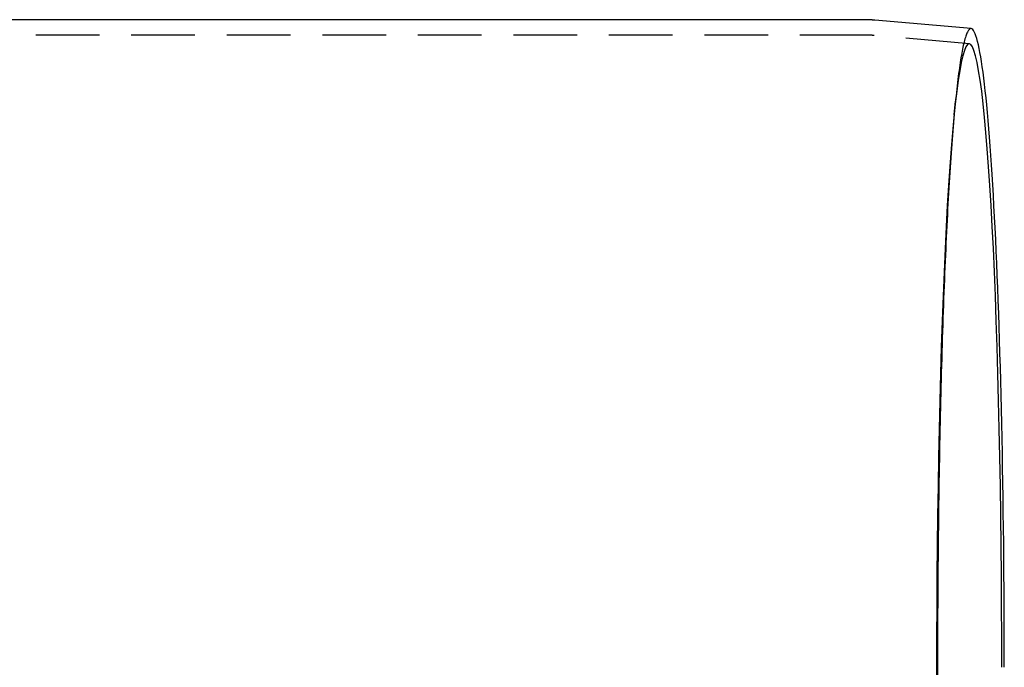
# Model space of a CAD drawing. Extents: x -150 to 288, y -150 to 465.
# Drawn here: x 210 to 288, y 0 to 51 of the extents above; entities that cross this region are included whole.
import ezdxf

# ---------------------------------------------------------------- set-up
doc = ezdxf.new("R2010")
doc.units = 0
doc.header["$LTSCALE"] = 20
doc.linetypes.add('VERDECKT', pattern=[0.375, 0.25, -0.125])
doc.layers.get('0').update_dxf_attribs({"linetype": 'CONTINUOUS'})

# ---------------------------------------------------------------- blocks, each defined once
blk = doc.blocks.new('A$C233A00D6')
at = {"color": 3, "linetype": 'CONTINUOUS'}
for p, q in [((276.57495, 50.8), (179.7311, 50.8)), ((285.01202, 50.09956), (277.4575, 50.76141))]:
    blk.add_line(p, q, dxfattribs=at)
at = {"color": 1, "linetype": 'VERDECKT'}
for p, q in [((276.57495, 49.6), (0, 49.6)), ((284.87689, 48.90681), (277.35277, 49.56599)), ((283.68021, 43.35095), (283.78616, 44.40821))]:
    blk.add_line(p, q, dxfattribs=at)
at = {"color": 3}
blk.add_polyline3d([(277.457, 50.7614, 0), (277.455, 50.7616, 0), (277.453, 50.7618, 0), (277.451, 50.762, 0), (277.448, 50.7622, 0), (277.446, 50.7624, 0), (277.444, 50.7626, 0), (277.441, 50.7628, 0), (277.439, 50.763, 0), (277.437, 50.7632, 0), (277.435, 50.7634, 0), (277.432, 50.7636, 0), (277.43, 50.7638, 0), (277.428, 50.764, 0), (277.425, 50.7642, 0), (277.423, 50.7644, 0), (277.421, 50.7646, 0), (277.419, 50.7647, 0), (277.416, 50.7649, 0), (277.414, 50.7651, 0), (277.412, 50.7653, 0), (277.409, 50.7655, 0), (277.407, 50.7657, 0), (277.405, 50.7659, 0), (277.403, 50.7661, 0), (277.4, 50.7663, 0), (277.398, 50.7664, 0), (277.396, 50.7666, 0), (277.393, 50.7668, 0), (277.391, 50.767, 0), (277.389, 50.7672, 0), (277.387, 50.7674, 0), (277.384, 50.7676, 0), (277.382, 50.7677, 0), (277.38, 50.7679, 0), (277.377, 50.7681, 0), (277.375, 50.7683, 0), (277.373, 50.7685, 0), (277.37, 50.7687, 0), (277.368, 50.7688, 0), (277.366, 50.769, 0), (277.364, 50.7692, 0), (277.361, 50.7694, 0), (277.359, 50.7696, 0), (277.357, 50.7697, 0), (277.354, 50.7699, 0), (277.352, 50.7701, 0), (277.35, 50.7703, 0), (277.348, 50.7704, 0), (277.345, 50.7706, 0), (277.343, 50.7708, 0), (277.341, 50.771, 0), (277.338, 50.7711, 0), (277.336, 50.7713, 0), (277.334, 50.7715, 0), (277.332, 50.7717, 0), (277.329, 50.7718, 0), (277.327, 50.772, 0), (277.325, 50.7722, 0), (277.322, 50.7723, 0), (277.32, 50.7725, 0), (277.318, 50.7727, 0), (277.315, 50.7728, 0), (277.313, 50.773, 0), (277.311, 50.7732, 0), (277.309, 50.7734, 0), (277.306, 50.7735, 0), (277.304, 50.7737, 0), (277.302, 50.7739, 0), (277.299, 50.774, 0), (277.297, 50.7742, 0), (277.295, 50.7743, 0), (277.293, 50.7745, 0), (277.29, 50.7747, 0), (277.288, 50.7748, 0), (277.286, 50.775, 0), (277.283, 50.7752, 0), (277.281, 50.7753, 0), (277.279, 50.7755, 0), (277.276, 50.7756, 0), (277.274, 50.7758, 0), (277.272, 50.776, 0), (277.27, 50.7761, 0), (277.267, 50.7763, 0), (277.265, 50.7764, 0), (277.263, 50.7766, 0), (277.26, 50.7767, 0), (277.258, 50.7769, 0), (277.256, 50.7771, 0), (277.253, 50.7772, 0), (277.251, 50.7774, 0), (277.249, 50.7775, 0), (277.247, 50.7777, 0), (277.244, 50.7778, 0), (277.242, 50.778, 0), (277.24, 50.7781, 0), (277.237, 50.7783, 0), (277.235, 50.7784, 0), (277.233, 50.7786, 0), (277.23, 50.7787, 0), (277.228, 50.7789, 0), (277.226, 50.779, 0), (277.224, 50.7792, 0), (277.221, 50.7793, 0), (277.219, 50.7795, 0), (277.217, 50.7796, 0), (277.214, 50.7798, 0), (277.212, 50.7799, 0), (277.21, 50.7801, 0), (277.207, 50.7802, 0), (277.205, 50.7803, 0), (277.203, 50.7805, 0), (277.201, 50.7806, 0), (277.198, 50.7808, 0), (277.196, 50.7809, 0), (277.194, 50.7811, 0), (277.191, 50.7812, 0), (277.189, 50.7813, 0), (277.187, 50.7815, 0), (277.184, 50.7816, 0), (277.182, 50.7818, 0), (277.18, 50.7819, 0), (277.178, 50.782, 0), (277.175, 50.7822, 0), (277.173, 50.7823, 0), (277.171, 50.7824, 0), (277.168, 50.7826, 0), (277.166, 50.7827, 0), (277.164, 50.7828, 0), (277.161, 50.783, 0), (277.159, 50.7831, 0), (277.157, 50.7832, 0), (277.155, 50.7834, 0), (277.152, 50.7835, 0), (277.15, 50.7836, 0), (277.148, 50.7838, 0), (277.145, 50.7839, 0), (277.143, 50.784, 0), (277.141, 50.7842, 0), (277.138, 50.7843, 0), (277.136, 50.7844, 0), (277.134, 50.7845, 0), (277.132, 50.7847, 0), (277.129, 50.7848, 0), (277.127, 50.7849, 0), (277.125, 50.785, 0), (277.122, 50.7852, 0), (277.12, 50.7853, 0), (277.118, 50.7854, 0), (277.115, 50.7855, 0), (277.113, 50.7857, 0), (277.111, 50.7858, 0), (277.109, 50.7859, 0), (277.106, 50.786, 0), (277.104, 50.7862, 0), (277.102, 50.7863, 0), (277.099, 50.7864, 0), (277.097, 50.7865, 0), (277.095, 50.7866, 0), (277.092, 50.7868, 0), (277.09, 50.7869, 0), (277.088, 50.787, 0), (277.085, 50.7871, 0), (277.083, 50.7872, 0), (277.081, 50.7873, 0), (277.079, 50.7875, 0), (277.076, 50.7876, 0), (277.074, 50.7877, 0), (277.072, 50.7878, 0), (277.069, 50.7879, 0), (277.067, 50.788, 0), (277.065, 50.7881, 0), (277.062, 50.7882, 0), (277.06, 50.7884, 0), (277.058, 50.7885, 0), (277.056, 50.7886, 0), (277.053, 50.7887, 0), (277.051, 50.7888, 0), (277.049, 50.7889, 0), (277.046, 50.789, 0), (277.044, 50.7891, 0), (277.042, 50.7892, 0), (277.039, 50.7893, 0), (277.037, 50.7894, 0), (277.035, 50.7895, 0), (277.032, 50.7896, 0), (277.03, 50.7897, 0), (277.028, 50.7899, 0), (277.026, 50.79, 0), (277.023, 50.7901, 0), (277.021, 50.7902, 0), (277.019, 50.7903, 0), (277.016, 50.7904, 0), (277.014, 50.7905, 0), (277.012, 50.7906, 0), (277.009, 50.7907, 0), (277.007, 50.7908, 0), (277.005, 50.7909, 0), (277.002, 50.791, 0), (277, 50.7911, 0), (276.998, 50.7912, 0), (276.996, 50.7912, 0), (276.993, 50.7913, 0), (276.991, 50.7914, 0), (276.989, 50.7915, 0), (276.986, 50.7916, 0), (276.984, 50.7917, 0), (276.982, 50.7918, 0), (276.979, 50.7919, 0), (276.977, 50.792, 0), (276.975, 50.7921, 0), (276.972, 50.7922, 0), (276.97, 50.7923, 0), (276.968, 50.7924, 0), (276.966, 50.7925, 0), (276.963, 50.7925, 0), (276.961, 50.7926, 0), (276.959, 50.7927, 0), (276.956, 50.7928, 0), (276.954, 50.7929, 0), (276.952, 50.793, 0), (276.949, 50.7931, 0), (276.947, 50.7931, 0), (276.945, 50.7932, 0), (276.942, 50.7933, 0), (276.94, 50.7934, 0), (276.938, 50.7935, 0), (276.936, 50.7936, 0), (276.933, 50.7937, 0), (276.931, 50.7937, 0), (276.929, 50.7938, 0), (276.926, 50.7939, 0), (276.924, 50.794, 0), (276.922, 50.7941, 0), (276.919, 50.7941, 0), (276.917, 50.7942, 0), (276.915, 50.7943, 0), (276.912, 50.7944, 0), (276.91, 50.7944, 0), (276.908, 50.7945, 0), (276.906, 50.7946, 0), (276.903, 50.7947, 0), (276.901, 50.7947, 0), (276.899, 50.7948, 0), (276.896, 50.7949, 0), (276.894, 50.795, 0), (276.892, 50.795, 0), (276.889, 50.7951, 0), (276.887, 50.7952, 0), (276.885, 50.7953, 0), (276.882, 50.7953, 0), (276.88, 50.7954, 0), (276.878, 50.7955, 0), (276.876, 50.7955, 0), (276.873, 50.7956, 0), (276.871, 50.7957, 0), (276.869, 50.7957, 0), (276.866, 50.7958, 0), (276.864, 50.7959, 0), (276.862, 50.7959, 0), (276.859, 50.796, 0), (276.857, 50.7961, 0), (276.855, 50.7961, 0), (276.852, 50.7962, 0), (276.85, 50.7963, 0), (276.848, 50.7963, 0), (276.845, 50.7964, 0), (276.843, 50.7964, 0), (276.841, 50.7965, 0), (276.839, 50.7966, 0), (276.836, 50.7966, 0), (276.834, 50.7967, 0), (276.832, 50.7967, 0), (276.829, 50.7968, 0), (276.827, 50.7969, 0), (276.825, 50.7969, 0), (276.822, 50.797, 0), (276.82, 50.797, 0), (276.818, 50.7971, 0), (276.815, 50.7971, 0), (276.813, 50.7972, 0), (276.811, 50.7972, 0), (276.809, 50.7973, 0), (276.806, 50.7974, 0), (276.804, 50.7974, 0), (276.802, 50.7975, 0), (276.799, 50.7975, 0), (276.797, 50.7976, 0), (276.795, 50.7976, 0), (276.792, 50.7977, 0), (276.79, 50.7977, 0), (276.788, 50.7978, 0), (276.785, 50.7978, 0), (276.783, 50.7979, 0), (276.781, 50.7979, 0), (276.778, 50.798, 0), (276.776, 50.798, 0), (276.774, 50.798, 0), (276.772, 50.7981, 0), (276.769, 50.7981, 0), (276.767, 50.7982, 0), (276.765, 50.7982, 0), (276.762, 50.7983, 0), (276.76, 50.7983, 0), (276.758, 50.7983, 0), (276.755, 50.7984, 0), (276.753, 50.7984, 0), (276.751, 50.7985, 0), (276.748, 50.7985, 0), (276.746, 50.7986, 0), (276.744, 50.7986, 0), (276.741, 50.7986, 0), (276.739, 50.7987, 0), (276.737, 50.7987, 0), (276.735, 50.7987, 0), (276.732, 50.7988, 0), (276.73, 50.7988, 0), (276.728, 50.7988, 0), (276.725, 50.7989, 0), (276.723, 50.7989, 0), (276.721, 50.799, 0), (276.718, 50.799, 0), (276.716, 50.799, 0), (276.714, 50.799, 0), (276.711, 50.7991, 0), (276.709, 50.7991, 0), (276.707, 50.7991, 0), (276.704, 50.7992, 0), (276.702, 50.7992, 0), (276.7, 50.7992, 0), (276.698, 50.7993, 0), (276.695, 50.7993, 0), (276.693, 50.7993, 0), (276.691, 50.7993, 0), (276.688, 50.7994, 0), (276.686, 50.7994, 0), (276.684, 50.7994, 0), (276.681, 50.7994, 0), (276.679, 50.7995, 0), (276.677, 50.7995, 0), (276.674, 50.7995, 0), (276.672, 50.7995, 0), (276.67, 50.7996, 0), (276.667, 50.7996, 0), (276.665, 50.7996, 0), (276.663, 50.7996, 0), (276.661, 50.7996, 0), (276.658, 50.7997, 0), (276.656, 50.7997, 0), (276.654, 50.7997, 0), (276.651, 50.7997, 0), (276.649, 50.7997, 0), (276.647, 50.7997, 0), (276.644, 50.7998, 0), (276.642, 50.7998, 0), (276.64, 50.7998, 0), (276.637, 50.7998, 0), (276.635, 50.7998, 0), (276.633, 50.7998, 0), (276.63, 50.7998, 0), (276.628, 50.7999, 0), (276.626, 50.7999, 0), (276.624, 50.7999, 0), (276.621, 50.7999, 0), (276.619, 50.7999, 0), (276.617, 50.7999, 0), (276.614, 50.7999, 0), (276.612, 50.7999, 0), (276.61, 50.7999, 0), (276.607, 50.7999, 0), (276.605, 50.8, 0), (276.603, 50.8, 0), (276.6, 50.8, 0), (276.598, 50.8, 0), (276.596, 50.8, 0), (276.593, 50.8, 0), (276.591, 50.8, 0), (276.589, 50.8, 0), (276.587, 50.8, 0), (276.584, 50.8, 0), (276.582, 50.8, 0), (276.58, 50.8, 0), (276.577, 50.8, 0), (276.575, 50.8, 0)], dxfattribs=at)
at = {"color": 1}
blk.add_polyline3d([(277.353, 49.566, 0), (277.351, 49.5662, 0), (277.349, 49.5663, 0), (277.347, 49.5665, 0), (277.345, 49.5667, 0), (277.343, 49.5669, 0), (277.341, 49.567, 0), (277.339, 49.5672, 0), (277.337, 49.5674, 0), (277.335, 49.5676, 0), (277.333, 49.5677, 0), (277.331, 49.5679, 0), (277.329, 49.5681, 0), (277.327, 49.5682, 0), (277.325, 49.5684, 0), (277.323, 49.5686, 0), (277.321, 49.5688, 0), (277.318, 49.5689, 0), (277.316, 49.5691, 0), (277.314, 49.5693, 0), (277.312, 49.5694, 0), (277.31, 49.5696, 0), (277.308, 49.5698, 0), (277.306, 49.5699, 0), (277.304, 49.5701, 0), (277.302, 49.5703, 0), (277.3, 49.5704, 0), (277.298, 49.5706, 0), (277.296, 49.5708, 0), (277.294, 49.5709, 0), (277.292, 49.5711, 0), (277.29, 49.5712, 0), (277.288, 49.5714, 0), (277.286, 49.5716, 0), (277.284, 49.5717, 0), (277.282, 49.5719, 0), (277.28, 49.5721, 0), (277.278, 49.5722, 0), (277.276, 49.5724, 0), (277.274, 49.5725, 0), (277.272, 49.5727, 0), (277.27, 49.5729, 0), (277.268, 49.573, 0), (277.266, 49.5732, 0), (277.264, 49.5733, 0), (277.262, 49.5735, 0), (277.26, 49.5736, 0), (277.258, 49.5738, 0), (277.256, 49.5739, 0), (277.254, 49.5741, 0), (277.252, 49.5743, 0), (277.25, 49.5744, 0), (277.248, 49.5746, 0), (277.246, 49.5747, 0), (277.244, 49.5749, 0), (277.242, 49.575, 0), (277.24, 49.5752, 0), (277.238, 49.5753, 0), (277.236, 49.5755, 0), (277.234, 49.5756, 0), (277.232, 49.5758, 0), (277.23, 49.5759, 0), (277.228, 49.5761, 0), (277.226, 49.5762, 0), (277.224, 49.5764, 0), (277.222, 49.5765, 0), (277.219, 49.5767, 0), (277.217, 49.5768, 0), (277.215, 49.577, 0), (277.213, 49.5771, 0), (277.211, 49.5772, 0), (277.209, 49.5774, 0), (277.207, 49.5775, 0), (277.205, 49.5777, 0), (277.203, 49.5778, 0), (277.201, 49.578, 0), (277.199, 49.5781, 0), (277.197, 49.5782, 0), (277.195, 49.5784, 0), (277.193, 49.5785, 0), (277.191, 49.5787, 0), (277.189, 49.5788, 0), (277.187, 49.579, 0), (277.185, 49.5791, 0), (277.183, 49.5792, 0), (277.181, 49.5794, 0), (277.179, 49.5795, 0), (277.177, 49.5796, 0), (277.175, 49.5798, 0), (277.173, 49.5799, 0), (277.171, 49.5801, 0), (277.169, 49.5802, 0), (277.167, 49.5803, 0), (277.165, 49.5805, 0), (277.163, 49.5806, 0), (277.161, 49.5807, 0), (277.159, 49.5809, 0), (277.157, 49.581, 0), (277.155, 49.5811, 0), (277.153, 49.5813, 0), (277.151, 49.5814, 0), (277.149, 49.5815, 0), (277.147, 49.5816, 0), (277.145, 49.5818, 0), (277.143, 49.5819, 0), (277.141, 49.582, 0), (277.139, 49.5822, 0), (277.136, 49.5823, 0), (277.134, 49.5824, 0), (277.132, 49.5825, 0), (277.13, 49.5827, 0), (277.128, 49.5828, 0), (277.126, 49.5829, 0), (277.124, 49.5831, 0), (277.122, 49.5832, 0), (277.12, 49.5833, 0), (277.118, 49.5834, 0), (277.116, 49.5835, 0), (277.114, 49.5837, 0), (277.112, 49.5838, 0), (277.11, 49.5839, 0), (277.108, 49.584, 0), (277.106, 49.5842, 0), (277.104, 49.5843, 0), (277.102, 49.5844, 0), (277.1, 49.5845, 0), (277.098, 49.5846, 0), (277.096, 49.5848, 0), (277.094, 49.5849, 0), (277.092, 49.585, 0), (277.09, 49.5851, 0), (277.088, 49.5852, 0), (277.086, 49.5853, 0), (277.084, 49.5855, 0), (277.082, 49.5856, 0), (277.08, 49.5857, 0), (277.078, 49.5858, 0), (277.076, 49.5859, 0), (277.074, 49.586, 0), (277.072, 49.5862, 0), (277.07, 49.5863, 0), (277.068, 49.5864, 0), (277.065, 49.5865, 0), (277.063, 49.5866, 0), (277.061, 49.5867, 0), (277.059, 49.5868, 0), (277.057, 49.5869, 0), (277.055, 49.587, 0), (277.053, 49.5872, 0), (277.051, 49.5873, 0), (277.049, 49.5874, 0), (277.047, 49.5875, 0), (277.045, 49.5876, 0), (277.043, 49.5877, 0), (277.041, 49.5878, 0), (277.039, 49.5879, 0), (277.037, 49.588, 0), (277.035, 49.5881, 0), (277.033, 49.5882, 0), (277.031, 49.5883, 0), (277.029, 49.5884, 0), (277.027, 49.5885, 0), (277.025, 49.5886, 0), (277.023, 49.5887, 0), (277.021, 49.5888, 0), (277.019, 49.5889, 0), (277.017, 49.589, 0), (277.015, 49.5891, 0), (277.013, 49.5892, 0), (277.011, 49.5893, 0), (277.009, 49.5894, 0), (277.007, 49.5895, 0), (277.005, 49.5896, 0), (277.003, 49.5897, 0), (277.001, 49.5898, 0), (276.998, 49.5899, 0), (276.996, 49.59, 0), (276.994, 49.5901, 0), (276.992, 49.5902, 0), (276.99, 49.5903, 0), (276.988, 49.5904, 0), (276.986, 49.5905, 0), (276.984, 49.5906, 0), (276.982, 49.5907, 0), (276.98, 49.5908, 0), (276.978, 49.5909, 0), (276.976, 49.591, 0), (276.974, 49.5911, 0), (276.972, 49.5911, 0), (276.97, 49.5912, 0), (276.968, 49.5913, 0), (276.966, 49.5914, 0), (276.964, 49.5915, 0), (276.962, 49.5916, 0), (276.96, 49.5917, 0), (276.958, 49.5918, 0), (276.956, 49.5919, 0), (276.954, 49.5919, 0), (276.952, 49.592, 0), (276.95, 49.5921, 0), (276.948, 49.5922, 0), (276.946, 49.5923, 0), (276.944, 49.5924, 0), (276.942, 49.5925, 0), (276.94, 49.5925, 0), (276.938, 49.5926, 0), (276.935, 49.5927, 0), (276.933, 49.5928, 0), (276.931, 49.5929, 0), (276.929, 49.5929, 0), (276.927, 49.593, 0), (276.925, 49.5931, 0), (276.923, 49.5932, 0), (276.921, 49.5933, 0), (276.919, 49.5933, 0), (276.917, 49.5934, 0), (276.915, 49.5935, 0), (276.913, 49.5936, 0), (276.911, 49.5937, 0), (276.909, 49.5937, 0), (276.907, 49.5938, 0), (276.905, 49.5939, 0), (276.903, 49.594, 0), (276.901, 49.594, 0), (276.899, 49.5941, 0), (276.897, 49.5942, 0), (276.895, 49.5943, 0), (276.893, 49.5943, 0), (276.891, 49.5944, 0), (276.889, 49.5945, 0), (276.887, 49.5945, 0), (276.885, 49.5946, 0), (276.883, 49.5947, 0), (276.881, 49.5948, 0), (276.879, 49.5948, 0), (276.876, 49.5949, 0), (276.874, 49.595, 0), (276.872, 49.595, 0), (276.87, 49.5951, 0), (276.868, 49.5952, 0), (276.866, 49.5952, 0), (276.864, 49.5953, 0), (276.862, 49.5954, 0), (276.86, 49.5954, 0), (276.858, 49.5955, 0), (276.856, 49.5956, 0), (276.854, 49.5956, 0), (276.852, 49.5957, 0), (276.85, 49.5958, 0), (276.848, 49.5958, 0), (276.846, 49.5959, 0), (276.844, 49.5959, 0), (276.842, 49.596, 0), (276.84, 49.5961, 0), (276.838, 49.5961, 0), (276.836, 49.5962, 0), (276.834, 49.5962, 0), (276.832, 49.5963, 0), (276.83, 49.5964, 0), (276.828, 49.5964, 0), (276.826, 49.5965, 0), (276.824, 49.5965, 0), (276.822, 49.5966, 0), (276.819, 49.5966, 0), (276.817, 49.5967, 0), (276.815, 49.5968, 0), (276.813, 49.5968, 0), (276.811, 49.5969, 0), (276.809, 49.5969, 0), (276.807, 49.597, 0), (276.805, 49.597, 0), (276.803, 49.5971, 0), (276.801, 49.5971, 0), (276.799, 49.5972, 0), (276.797, 49.5972, 0), (276.795, 49.5973, 0), (276.793, 49.5973, 0), (276.791, 49.5974, 0), (276.789, 49.5974, 0), (276.787, 49.5975, 0), (276.785, 49.5975, 0), (276.783, 49.5976, 0), (276.781, 49.5976, 0), (276.779, 49.5977, 0), (276.777, 49.5977, 0), (276.775, 49.5978, 0), (276.773, 49.5978, 0), (276.771, 49.5979, 0), (276.769, 49.5979, 0), (276.767, 49.5979, 0), (276.764, 49.598, 0), (276.762, 49.598, 0), (276.76, 49.5981, 0), (276.758, 49.5981, 0), (276.756, 49.5982, 0), (276.754, 49.5982, 0), (276.752, 49.5982, 0), (276.75, 49.5983, 0), (276.748, 49.5983, 0), (276.746, 49.5984, 0), (276.744, 49.5984, 0), (276.742, 49.5984, 0), (276.74, 49.5985, 0), (276.738, 49.5985, 0), (276.736, 49.5985, 0), (276.734, 49.5986, 0), (276.732, 49.5986, 0), (276.73, 49.5987, 0), (276.728, 49.5987, 0), (276.726, 49.5987, 0), (276.724, 49.5988, 0), (276.722, 49.5988, 0), (276.72, 49.5988, 0), (276.718, 49.5989, 0), (276.716, 49.5989, 0), (276.714, 49.5989, 0), (276.712, 49.599, 0), (276.709, 49.599, 0), (276.707, 49.599, 0), (276.705, 49.599, 0), (276.703, 49.5991, 0), (276.701, 49.5991, 0), (276.699, 49.5991, 0), (276.697, 49.5992, 0), (276.695, 49.5992, 0), (276.693, 49.5992, 0), (276.691, 49.5992, 0), (276.689, 49.5993, 0), (276.687, 49.5993, 0), (276.685, 49.5993, 0), (276.683, 49.5993, 0), (276.681, 49.5994, 0), (276.679, 49.5994, 0), (276.677, 49.5994, 0), (276.675, 49.5994, 0), (276.673, 49.5995, 0), (276.671, 49.5995, 0), (276.669, 49.5995, 0), (276.667, 49.5995, 0), (276.665, 49.5995, 0), (276.663, 49.5996, 0), (276.661, 49.5996, 0), (276.659, 49.5996, 0), (276.656, 49.5996, 0), (276.654, 49.5996, 0), (276.652, 49.5997, 0), (276.65, 49.5997, 0), (276.648, 49.5997, 0), (276.646, 49.5997, 0), (276.644, 49.5997, 0), (276.642, 49.5997, 0), (276.64, 49.5998, 0), (276.638, 49.5998, 0), (276.636, 49.5998, 0), (276.634, 49.5998, 0), (276.632, 49.5998, 0), (276.63, 49.5998, 0), (276.628, 49.5998, 0), (276.626, 49.5999, 0), (276.624, 49.5999, 0), (276.622, 49.5999, 0), (276.62, 49.5999, 0), (276.618, 49.5999, 0), (276.616, 49.5999, 0), (276.614, 49.5999, 0), (276.612, 49.5999, 0), (276.61, 49.5999, 0), (276.608, 49.5999, 0), (276.606, 49.5999, 0), (276.603, 49.6, 0), (276.601, 49.6, 0), (276.599, 49.6, 0), (276.597, 49.6, 0), (276.595, 49.6, 0), (276.593, 49.6, 0), (276.591, 49.6, 0), (276.589, 49.6, 0), (276.587, 49.6, 0), (276.585, 49.6, 0), (276.583, 49.6, 0), (276.581, 49.6, 0), (276.579, 49.6, 0), (276.577, 49.6, 0), (276.575, 49.6, 0)], dxfattribs=at)
at = {"color": 1, "linetype": 'VERDECKT'}
for points in [[(285.012, 50.0996, 0), (284.98, 50.0986, 0), (284.947, 50.09, 0), (284.915, 50.0739, 0), (284.883, 50.0502, 0), (284.851, 50.0189, 0), (284.819, 49.98, 0), (284.786, 49.9335, 0), (284.754, 49.8795, 0), (284.722, 49.8179, 0), (284.69, 49.7488, 0), (284.658, 49.6721, 0), (284.626, 49.588, 0), (284.594, 49.4963, 0), (284.562, 49.3971, 0), (284.531, 49.2904, 0), (284.499, 49.1762, 0), (284.467, 49.0547, 0), (284.436, 48.9256, 0), (284.404, 48.7892, 0), (284.373, 48.6454, 0), (284.341, 48.4942, 0), (284.31, 48.3357, 0), (284.279, 48.1698, 0), (284.248, 47.9966, 0), (284.217, 47.8162, 0), (284.187, 47.6286, 0), (284.156, 47.4337, 0), (284.126, 47.2316, 0), (284.095, 47.0224, 0), (284.065, 46.806, 0), (284.035, 46.5826, 0), (284.005, 46.3521, 0), (283.975, 46.1146, 0), (283.946, 45.8701, 0), (283.916, 45.6186, 0), (283.887, 45.3603, 0), (283.858, 45.0951, 0), (283.829, 44.823, 0), (283.8, 44.5442, 0), (283.771, 44.2586, 0), (283.743, 43.9663, 0), (283.715, 43.6673, 0), (283.687, 43.3617, 0), (283.659, 43.0496, 0), (283.631, 42.7309, 0), (283.604, 42.4058, 0), (283.577, 42.0742, 0), (283.55, 41.7363, 0), (283.523, 41.392, 0), (283.496, 41.0415, 0), (283.47, 40.6848, 0), (283.444, 40.3219, 0), (283.418, 39.9529, 0), (283.392, 39.5778, 0), (283.367, 39.1967, 0), (283.342, 38.8097, 0), (283.317, 38.4169, 0), (283.292, 38.0182, 0), (283.268, 37.6137, 0), (283.244, 37.2036, 0), (283.22, 36.7878, 0), (283.196, 36.3664, 0), (283.173, 35.9395, 0), (283.15, 35.5072, 0), (283.127, 35.0695, 0), (283.105, 34.6265, 0), (283.083, 34.1783, 0), (283.061, 33.7249, 0), (283.039, 33.2663, 0), (283.018, 32.8028, 0), (282.997, 32.3342, 0), (282.976, 31.8608, 0), (282.956, 31.3825, 0), (282.936, 30.8995, 0), (282.916, 30.4118, 0), (282.897, 29.9195, 0), (282.878, 29.4227, 0), (282.859, 28.9214, 0), (282.841, 28.4157, 0), (282.822, 27.9057, 0), (282.805, 27.3915, 0), (282.787, 26.8731, 0), (282.77, 26.3507, 0), (282.753, 25.8243, 0), (282.737, 25.294, 0), (282.721, 24.7598, 0), (282.705, 24.2219, 0), (282.689, 23.6803, 0), (282.674, 23.1351, 0), (282.66, 22.5865, 0), (282.645, 22.0344, 0), (282.631, 21.4789, 0), (282.617, 20.9202, 0), (282.604, 20.3584, 0), (282.591, 19.7935, 0), (282.579, 19.2255, 0), (282.567, 18.6547, 0), (282.555, 18.081, 0), (282.543, 17.5046, 0), (282.532, 16.9255, 0), (282.521, 16.3439, 0), (282.511, 15.7598, 0), (282.501, 15.1733, 0), (282.492, 14.5845, 0), (282.482, 13.9935, 0), (282.473, 13.4004, 0), (282.465, 12.8052, 0), (282.457, 12.2081, 0), (282.449, 11.6092, 0), (282.442, 11.0085, 0), (282.435, 10.4061, 0), (282.429, 9.8022, 0), (282.423, 9.19678, 0), (282.417, 8.58996, 0), (282.411, 7.98184, 0), (282.407, 7.37251, 0), (282.402, 6.76207, 0), (282.398, 6.1506, 0), (282.394, 5.5382, 0), (282.391, 4.92496, 0), (282.388, 4.31097, 0), (282.385, 3.69633, 0), (282.383, 3.08113, 0), (282.381, 2.46546, 0), (282.38, 1.84943, 0), (282.379, 1.23311, 0), (282.378, 0.6166, 0), (282.378, 0, 0)], [(282.306, 0, 0), (282.309, -2.39977, 0)], [(287.425, 0, 0), (287.422, 2.39977, 0), (287.412, 4.79376, 0), (287.397, 7.17619, 0), (287.376, 9.54134, 0), (287.348, 11.8835, 0), (287.315, 14.197, 0), (287.275, 16.4764, 0), (287.23, 18.716, 0), (287.179, 20.9106, 0), (287.123, 23.0548, 0), (287.061, 25.1434, 0), (286.993, 27.1715, 0), (286.921, 29.1341, 0), (286.844, 31.0265, 0), (286.762, 32.8441, 0), (286.675, 34.5827, 0), (286.584, 36.2379, 0), (286.489, 37.8059, 0), (286.39, 39.2827, 0), (286.287, 40.665, 0), (286.181, 41.9492, 0), (286.072, 43.1324, 0), (285.96, 44.2117, 0), (285.845, 45.1845, 0), (285.727, 46.0484, 0), (285.608, 46.8014, 0), (285.487, 47.4416, 0), (285.365, 47.9676, 0), (285.241, 48.378, 0), (285.116, 48.6718, 0), (284.991, 48.8484, 0), (284.865, 48.9073, 0), (284.74, 48.8484, 0), (284.614, 48.6718, 0), (284.49, 48.378, 0), (284.366, 47.9676, 0), (284.243, 47.4416, 0), (284.122, 46.8014, 0), (284.003, 46.0484, 0), (283.886, 45.1845, 0), (283.771, 44.2117, 0), (283.659, 43.1324, 0), (283.549, 41.9492, 0), (283.443, 40.665, 0), (283.34, 39.2827, 0), (283.241, 37.8059, 0), (283.146, 36.2379, 0), (283.055, 34.5827, 0), (282.969, 32.8441, 0), (282.887, 31.0265, 0), (282.809, 29.1341, 0), (282.737, 27.1715, 0), (282.67, 25.1434, 0), (282.608, 23.0548, 0), (282.551, 20.9106, 0), (282.5, 18.716, 0), (282.455, 16.4764, 0), (282.416, 14.197, 0), (282.382, 11.8835, 0), (282.355, 9.54134, 0), (282.333, 7.17619, 0), (282.318, 4.79376, 0), (282.309, 2.39977, 0), (282.306, 0, 0)], [(282.378, 0, 0), (282.378, -0.6166, 0)]]:
    blk.add_polyline3d(points, dxfattribs=at)
at = {"color": 3, "linetype": 'CONTINUOUS'}
blk.add_polyline3d([(287.622, 0, 0), (287.621, 1.22593, 0), (287.619, 2.45112, 0), (287.615, 3.67485, 0), (287.609, 4.89638, 0), (287.602, 6.11497, 0), (287.594, 7.32991, 0), (287.584, 8.54045, 0), (287.572, 9.74588, 0), (287.559, 10.9455, 0), (287.544, 12.1385, 0), (287.528, 13.3243, 0), (287.51, 14.5021, 0), (287.49, 15.6712, 0), (287.47, 16.8309, 0), (287.447, 17.9805, 0), (287.424, 19.1194, 0), (287.398, 20.2468, 0), (287.372, 21.3621, 0), (287.344, 22.4646, 0), (287.314, 23.5537, 0), (287.283, 24.6286, 0), (287.251, 25.6888, 0), (287.218, 26.7336, 0), (287.183, 27.7625, 0), (287.146, 28.7746, 0), (287.109, 29.7696, 0), (287.07, 30.7467, 0), (287.03, 31.7054, 0), (286.989, 32.6451, 0), (286.947, 33.5653, 0), (286.903, 34.4654, 0), (286.858, 35.3448, 0), (286.812, 36.2031, 0), (286.766, 37.0397, 0), (286.718, 37.8541, 0), (286.669, 38.6458, 0), (286.619, 39.4144, 0), (286.568, 40.1594, 0), (286.516, 40.8803, 0), (286.463, 41.5768, 0), (286.409, 42.2483, 0), (286.355, 42.8946, 0), (286.299, 43.5152, 0), (286.243, 44.1097, 0), (286.186, 44.6778, 0), (286.129, 45.2191, 0), (286.071, 45.7334, 0), (286.012, 46.2202, 0), (285.952, 46.6794, 0), (285.892, 47.1107, 0), (285.832, 47.5137, 0), (285.77, 47.8883, 0), (285.709, 48.2342, 0), (285.647, 48.5512, 0), (285.585, 48.8391, 0), (285.522, 49.0978, 0), (285.459, 49.3271, 0), (285.396, 49.5269, 0), (285.332, 49.6969, 0), (285.268, 49.8373, 0), (285.204, 49.9478, 0), (285.14, 50.0283, 0), (285.076, 50.0789, 0), (285.012, 50.0996, 0)], dxfattribs=at)

msp = doc.modelspace()

# ---------------------------------------------------------------- block references
msp.add_blockref('A$C233A00D6', (0, 0, 85.121))

doc.saveas('drawing.dxf')
